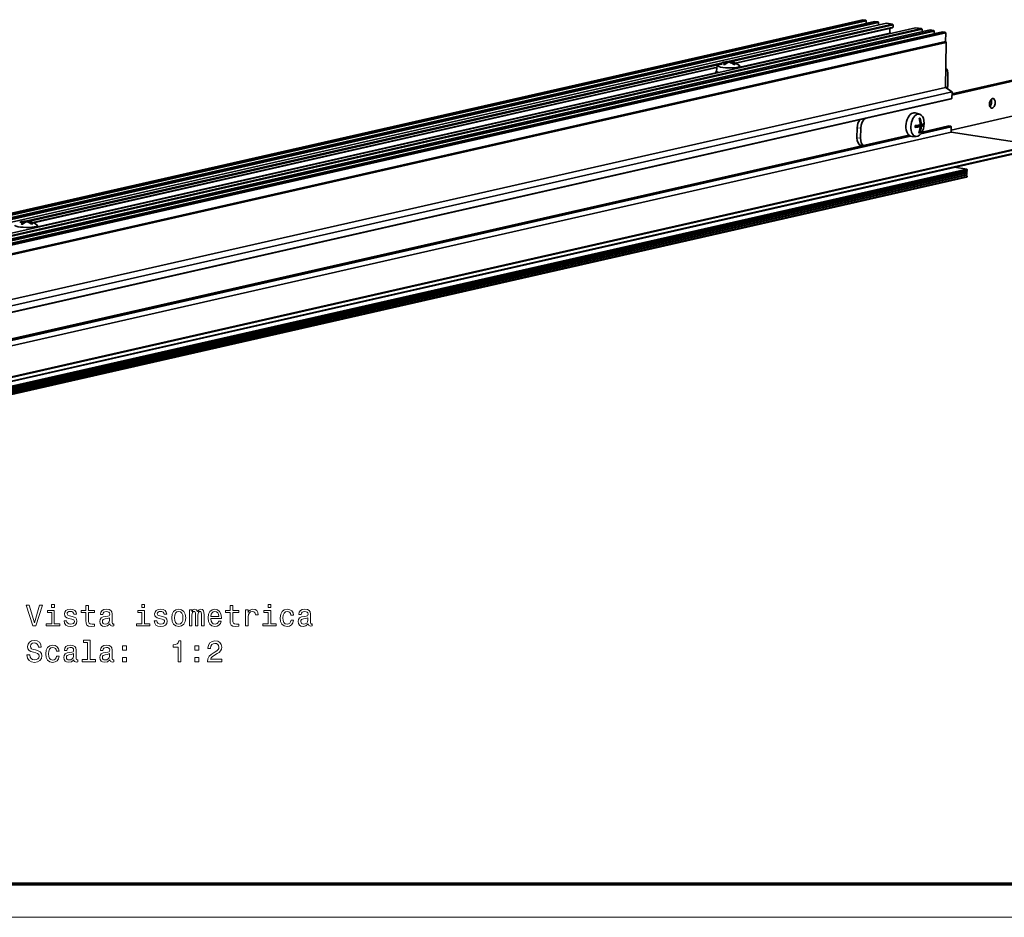
# Model space of a CAD drawing. Extents: x 0 to 594, y 0 to 420.
# Drawn here: x 206 to 371, y 0 to 151 of the extents above; entities that cross this region are included whole.
import ezdxf

# ---------------------------------------------------------------- set-up
doc = ezdxf.new("R2010")
doc.units = 0

msp = doc.modelspace()

# ---------------------------------------------------------------- linework, layer by layer
at = {"color": 7, "lineweight": 35}
for p, q in [((347.678436, 151.032196), (52.086182, 83.912613)), ((348.162231, 150.958694), (52.569946, 83.839111)), ((348.240875, 150.848099), (52.648621, 83.728516)), ((349.613556, 150.738159), (54.021301, 83.618576)), ((350.218292, 150.646271), (54.626007, 83.526688)), ((350.296936, 150.53569), (54.704651, 83.416107)), ((351.669617, 150.425751), (56.077332, 83.306168)), ((356.547699, 149.684525), (60.955414, 82.564949)), ((357.555542, 149.531387), (61.963287, 82.411804)), ((357.634216, 149.420807), (62.041931, 82.301216)), ((359.006897, 149.310852), (63.414612, 82.191277)), ((359.611603, 149.218979), (64.019348, 82.099388)), ((352.67749, 150.272598), (324.96521, 143.980026)), ((352.756134, 150.162018), (325.397644, 143.949783)), ((352.74823, 149.768677), (326.188873, 143.7379)), ((352.665619, 149.682602), (326.288361, 143.693161)), ((359.690277, 149.108383), (64.097992, 81.9888)), ((361.062927, 148.998444), (65.470673, 81.87886)), ((361.546722, 148.924942), (65.954437, 81.805351)), ((361.625366, 148.814346), (66.033112, 81.694763)), ((352.202423, 148.766632), (326.966736, 143.036423)), ((361.595734, 147.339325), (66.003479, 80.219742)), ((361.636047, 147.333206), (66.043793, 80.213615)), ((361.714722, 147.222626), (66.122437, 80.103035)), ((323.963898, 143.75267), (206.728302, 117.132202)), ((323.961304, 143.623627), (207.160736, 117.101944)), ((323.122803, 143.041687), (207.951965, 116.89006)), ((323.113647, 142.97229), (208.051437, 116.845322)), ((322.925323, 142.118744), (208.729843, 116.188583)), ((361.562622, 139.650848), (65.970337, 72.531265)), ((362.57486, 137.701904), (66.982574, 70.582314)), ((362.65744, 137.787979), (67.065186, 70.668396)), ((362.679169, 138.869659), (67.086914, 71.750076)), ((355.402252, 131.614395), (66.567627, 66.029251)), ((355.523132, 131.519592), (66.890137, 65.980247)), ((362.543274, 132.104233), (66.951019, 64.98465)), ((355.707855, 131.433105), (66.968781, 65.869659)), ((376.371246, 130.003098), (80.778961, 62.883507)), ((376.438049, 129.302505), (80.845764, 62.182915)), ((376.44989, 129.892502), (80.857635, 62.772919)), ((376.355438, 129.216415), (80.763153, 62.096832)), ((365.086945, 124.86261), (69.494659, 57.743027)), ((365.093842, 125.206787), (69.501587, 58.087196)), ((365.100769, 125.550957), (69.508484, 58.431374)), ((365.140503, 124.509254), (69.548218, 57.389671)), ((365.168152, 125.885941), (69.575867, 58.76635)), ((365.223114, 124.595337), (69.630829, 57.475754)), ((365.224579, 124.66909), (69.632324, 57.5495)), ((365.231506, 125.01326), (69.639221, 57.893677)), ((365.238403, 125.35743), (69.646149, 58.237846)), ((365.245331, 125.701599), (69.653046, 58.582016)), ((365.246796, 125.775352), (69.654541, 58.655769))]:
    msp.add_line(p, q, dxfattribs=at)
at = {"color": 7, "lineweight": 35, "ltscale": 0.012234}
for p, q in [((347.678436, 151.032196), (348.162231, 150.958694)), ((361.062927, 148.998444), (361.546722, 148.924942))]:
    msp.add_line(p, q, dxfattribs=at)
at = {"color": 7, "lineweight": 35, "ltscale": 0.003393}
for p, q in [((348.162231, 150.958694), (348.240875, 150.848099)), ((357.555542, 149.531387), (357.634216, 149.420807)), ((359.611603, 149.218979), (359.690277, 149.108383)), ((361.546722, 148.924942), (361.625366, 148.814346)), ((361.714722, 147.222626), (361.636047, 147.333206)), ((362.482422, 133.099838), (362.561066, 132.989243)), ((365.246796, 125.775352), (365.168152, 125.885941))]:
    msp.add_line(p, q, dxfattribs=at)
at = {"color": 7, "lineweight": 35, "ltscale": 0.010591}
for p, q in [((348.232361, 150.424545), (348.240875, 150.848099)), ((350.296936, 150.53569), (350.288422, 150.112122)), ((357.634216, 149.420807), (357.625702, 148.997238)), ((359.690277, 149.108383), (359.681763, 148.684814))]:
    msp.add_line(p, q, dxfattribs=at)
at = {"color": 7, "lineweight": 35, "ltscale": 0.015292}
msp.add_line((349.613556, 150.738159), (350.218292, 150.646271), dxfattribs=at)
at = {"color": 7, "lineweight": 35, "ltscale": 0.003392}
for p, q in [((350.218292, 150.646271), (350.296936, 150.53569)), ((352.67749, 150.272598), (352.756134, 150.162018))]:
    msp.add_line(p, q, dxfattribs=at)
at = {"color": 7, "lineweight": 35, "ltscale": 0.025486}
msp.add_line((351.669617, 150.425751), (352.67749, 150.272598), dxfattribs=at)
at = {"color": 7, "lineweight": 35, "ltscale": 0.020367}
msp.add_line((352.202423, 148.766632), (352.218781, 149.581131), dxfattribs=at)
at = {"color": 7, "lineweight": 35, "ltscale": 0.002983}
for p, q in [((352.74823, 149.768677), (352.665619, 149.682602)), ((365.140503, 124.509254), (365.223114, 124.595337))]:
    msp.add_line(p, q, dxfattribs=at)
at = {"color": 7, "lineweight": 35, "ltscale": 0.009836}
msp.add_line((352.74823, 149.768677), (352.756134, 150.162018), dxfattribs=at)
at = {"color": 7, "lineweight": 35, "ltscale": 0.025485}
msp.add_line((356.547699, 149.684525), (357.555542, 149.531387), dxfattribs=at)
at = {"color": 7, "lineweight": 35, "ltscale": 0.015291}
msp.add_line((359.006897, 149.310852), (359.611603, 149.218979), dxfattribs=at)
at = {"color": 7, "lineweight": 35, "ltscale": 0.004589}
msp.add_line((352.383881, 148.739059), (352.202423, 148.766632), dxfattribs=at)
at = {"color": 7, "lineweight": 35, "ltscale": 0.036883}
msp.add_line((361.625366, 148.814346), (361.595734, 147.339325), dxfattribs=at)
at = {"color": 7, "lineweight": 35, "ltscale": 0.189333}
msp.add_line((361.562622, 139.650848), (361.714722, 147.222626), dxfattribs=at)
at = {"color": 7, "lineweight": 35, "ltscale": 0.001019}
msp.add_line((361.636047, 147.333206), (361.595734, 147.339325), dxfattribs=at)
at = {"color": 7, "lineweight": 35, "ltscale": 0.023494}
msp.add_line((323.158386, 143.311569), (323.035553, 142.379868), dxfattribs=at)
at = {"color": 7, "lineweight": 35, "ltscale": 0.003517}
msp.add_line((324.856934, 143.921219), (324.854095, 143.780548), dxfattribs=at)
at = {"color": 7, "lineweight": 35, "ltscale": 0.002493}
for p, q in [((325.034271, 143.961502), (325.032257, 143.861786)), ((206.797363, 117.113663), (206.795364, 117.013947))]:
    msp.add_line(p, q, dxfattribs=at)
at = {"color": 7, "lineweight": 35, "ltscale": 0.002142}
for p, q in [((325.276154, 143.924744), (325.274445, 143.839081)), ((207.039261, 117.076904), (207.037537, 116.991249))]:
    msp.add_line(p, q, dxfattribs=at)
at = {"color": 7, "lineweight": 35, "ltscale": 0.006687}
for p, q in [((326.948608, 143.235413), (326.9729, 142.96904)), ((208.7117, 116.387581), (208.735992, 116.121201))]:
    msp.add_line(p, q, dxfattribs=at)
at = {"color": 7, "lineweight": 35, "ltscale": 0.006183}
msp.add_line((322.922424, 142.065475), (322.935913, 142.312424), dxfattribs=at)
at = {"color": 7, "lineweight": 35, "ltscale": 0.001519}
msp.add_line((322.922424, 142.065475), (322.983154, 142.063095), dxfattribs=at)
at = {"color": 7, "lineweight": 35, "ltscale": 0.000419}
msp.add_line((322.931458, 142.051346), (322.922424, 142.065475), dxfattribs=at)
at = {"color": 7, "lineweight": 35, "ltscale": 0.003253}
msp.add_line((322.935913, 142.312424), (323.065948, 142.307312), dxfattribs=at)
at = {"color": 7, "lineweight": 35, "ltscale": 0.005073}
msp.add_line((323.006073, 142.309662), (323.048889, 142.508026), dxfattribs=at)
at = {"color": 7, "lineweight": 35, "ltscale": 0.042278}
for p, q in [((361.967926, 140.052399), (362.001892, 141.743195)), ((346.71405, 132.862717), (346.680084, 131.171921)), ((347.318787, 132.770828), (347.284821, 131.080032))]:
    msp.add_line(p, q, dxfattribs=at)
at = {"color": 7, "lineweight": 35, "ltscale": 0.28759}
msp.add_line((373.88678, 140.898621), (362.668762, 138.351364), dxfattribs=at)
at = {"color": 7, "lineweight": 35, "ltscale": 0.271968}
msp.add_line((373.282043, 140.990509), (362.673401, 138.581604), dxfattribs=at)
at = {"color": 7, "lineweight": 35, "ltscale": 0.034067}
msp.add_line((362.679169, 138.869659), (361.562622, 139.650848), dxfattribs=at)
at = {"color": 7, "lineweight": 35, "ltscale": 0.002982}
msp.add_line((362.65744, 137.787979), (362.57486, 137.701904), dxfattribs=at)
at = {"color": 7, "lineweight": 35, "ltscale": 0.027047}
msp.add_line((362.65744, 137.787979), (362.679169, 138.869659), dxfattribs=at)
at = {"color": 7, "lineweight": 13, "ltscale": 0.001396}
msp.add_line((348.025543, 134.398224), (348.08075, 134.389832), dxfattribs=at)
at = {"color": 7, "lineweight": 35, "ltscale": 0.002029}
msp.add_line((348.08075, 134.389832), (348.152832, 134.427124), dxfattribs=at)
at = {"color": 7, "lineweight": 35, "ltscale": 0.019426}
for p, q in [((357.236908, 135.12851), (356.49115, 135.346817)), ((356.669128, 131.391113), (355.892212, 131.404175))]:
    msp.add_line(p, q, dxfattribs=at)
at = {"color": 7, "lineweight": 35, "ltscale": 0.287589}
msp.add_line((362.550262, 132.451279), (373.76825, 134.998535), dxfattribs=at)
at = {"color": 7, "lineweight": 13, "ltscale": 0.015292}
for p, q in [((346.71405, 132.862717), (347.318787, 132.770828)), ((346.680084, 131.171921), (347.284821, 131.080032))]:
    msp.add_line(p, q, dxfattribs=at)
at = {"color": 7, "lineweight": 35, "ltscale": 0.004134}
msp.add_line((356.454437, 133.09288), (356.615692, 133.129486), dxfattribs=at)
at = {"color": 7, "lineweight": 35, "ltscale": 0.017687}
for p, q in [((357.315155, 133.023209), (356.615692, 133.129486)), ((357.492523, 133.063477), (356.79306, 133.169769))]:
    msp.add_line(p, q, dxfattribs=at)
at = {"color": 7, "lineweight": 35, "ltscale": 0.001676}
msp.add_line((356.791718, 133.102753), (356.79306, 133.169769), dxfattribs=at)
at = {"color": 7, "lineweight": 35, "ltscale": 0.016671}
msp.add_line((356.79306, 133.169769), (357.443359, 133.317429), dxfattribs=at)
at = {"color": 7, "lineweight": 35, "ltscale": 0.002057}
msp.add_line((357.321075, 133.318222), (357.240295, 133.302582), dxfattribs=at)
at = {"color": 7, "lineweight": 35, "ltscale": 0.004537}
msp.add_line((357.498444, 133.35849), (357.319031, 133.385742), dxfattribs=at)
at = {"color": 7, "lineweight": 35, "ltscale": 0.131576}
msp.add_line((362.561066, 132.989243), (357.42868, 131.823837), dxfattribs=at)
at = {"color": 7, "lineweight": 35, "ltscale": 0.001232}
msp.add_line((357.444366, 133.366699), (357.443359, 133.317429), dxfattribs=at)
at = {"color": 7, "lineweight": 35, "ltscale": 0.012194}
msp.add_line((357.443359, 133.317429), (357.925568, 133.244156), dxfattribs=at)
at = {"color": 7, "lineweight": 35, "ltscale": 0.001721}
msp.add_line((357.492523, 133.063477), (357.559021, 133.081299), dxfattribs=at)
at = {"color": 7, "lineweight": 35, "ltscale": 0.126685}
msp.add_line((362.482422, 133.099838), (357.540802, 131.977753), dxfattribs=at)
at = {"color": 7, "lineweight": 35, "ltscale": 0.11622}
msp.add_line((362.159882, 133.148834), (357.626465, 132.119446), dxfattribs=at)
at = {"color": 7, "lineweight": 35, "ltscale": 0.008156}
msp.add_line((362.159882, 133.148834), (362.482422, 133.099838), dxfattribs=at)
at = {"color": 7, "lineweight": 35, "ltscale": 0.02213}
msp.add_line((362.561066, 132.989243), (362.543274, 132.104233), dxfattribs=at)
at = {"color": 7, "lineweight": 35, "ltscale": 0.003833}
msp.add_line((357.101959, 132.037842), (357.25354, 132.014816), dxfattribs=at)
at = {"color": 7, "lineweight": 35, "ltscale": 0.349667}
msp.add_line((376.371246, 130.003098), (362.543274, 132.104233), dxfattribs=at)
at = {"color": 7, "lineweight": 35, "ltscale": 0.007087}
msp.add_line((347.341553, 129.890305), (347.621826, 129.847702), dxfattribs=at)
at = {"color": 7, "lineweight": 35, "ltscale": 0.052719}
msp.add_line((363.083313, 126.202728), (365.168152, 125.885941), dxfattribs=at)
at = {"color": 7, "lineweight": 35, "ltscale": 0.00522}
for p, q in [((365.086945, 124.86261), (365.231506, 125.01326)), ((365.238403, 125.35743), (365.093842, 125.206787)), ((365.100769, 125.550957), (365.245331, 125.701599))]:
    msp.add_line(p, q, dxfattribs=at)
at = {"color": 7, "lineweight": 35, "ltscale": 0.005937}
for p, q in [((365.224579, 124.66909), (365.086945, 124.86261)), ((365.093842, 125.206787), (365.231506, 125.01326)), ((365.238403, 125.35743), (365.100769, 125.550957))]:
    msp.add_line(p, q, dxfattribs=at)
at = {"color": 7, "lineweight": 35, "ltscale": 0.001844}
for p, q in [((365.224579, 124.66909), (365.223114, 124.595337)), ((365.246796, 125.775352), (365.245331, 125.701599))]:
    msp.add_line(p, q, dxfattribs=at)
at = {"color": 7, "lineweight": 35, "ltscale": 0.003518}
msp.add_line((206.62001, 117.073395), (206.617188, 116.932709), dxfattribs=at)
at = {"color": 7, "lineweight": 70}
msp.add_line((5, 5.646172), (588.954651, 5.646172), dxfattribs=at)
at = {"color": 7, "lineweight": 13}
msp.add_line((593.954651, 0), (0, 0), dxfattribs=at)
for points in [[(209.084579, 52.538086), (208.207047, 49.557537), (207.304321, 52.538086), (206.825211, 52.538086), (207.954895, 49.033043), (208.459213, 49.033043), (209.563675, 52.538086)], [(211.555756, 49.406242), (211.555756, 51.650478), (210.415985, 51.650478), (210.415985, 51.272236), (211.111954, 51.272236), (211.111954, 49.406242), (210.204178, 49.406242), (210.204178, 49.033043), (212.473618, 49.033043), (212.473618, 49.406242)], [(211.570892, 52.654079), (211.101868, 52.654079), (211.101868, 52.149757), (211.570892, 52.149757)], [(214.561523, 50.611572), (214.132843, 50.712437), (213.815125, 50.82843), (213.709213, 51.065464), (213.739471, 51.231892), (213.845383, 51.352928), (214.016846, 51.428577), (214.263977, 51.458836), (214.501007, 51.428577), (214.687607, 51.337799), (214.80864, 51.20163), (214.85907, 51.020073), (215.292786, 51.020073), (215.292786, 51.030163), (215.217133, 51.357971), (215.010361, 51.615177), (214.687607, 51.776558), (214.263977, 51.837078), (213.835297, 51.776558), (213.522614, 51.61013), (213.325928, 51.363014), (213.265411, 51.050335), (213.310806, 50.747742), (213.452011, 50.535923), (213.68399, 50.384628), (214.021896, 50.278721), (214.516129, 50.157684), (214.818726, 50.031601), (214.899414, 49.930737), (214.929672, 49.779442), (214.884293, 49.592842), (214.763245, 49.45163), (214.566559, 49.360851), (214.304321, 49.330593), (214.026932, 49.360851), (213.825211, 49.466759), (213.689041, 49.638229), (213.63356, 49.875263), (213.204895, 49.875263), (213.275497, 49.471806), (213.482269, 49.179298), (213.810074, 49.002785), (214.263977, 48.937222), (214.738037, 49.002785), (215.086014, 49.179298), (215.297836, 49.461716), (215.373474, 49.829872), (215.318008, 50.147594), (215.161667, 50.364456), (214.904465, 50.505665)], [(216.866272, 51.272236), (216.866272, 49.915607), (216.89653, 49.476849), (217.03775, 49.174252), (217.32016, 48.997742), (217.799271, 48.937222), (218.323761, 48.962437), (218.323761, 49.345722), (217.940475, 49.315464), (217.592499, 49.355808), (217.405899, 49.481892), (217.325211, 49.693707), (217.310074, 49.991257), (217.310074, 51.272236), (218.323761, 51.272236), (218.323761, 51.650478), (217.310074, 51.650478), (217.310074, 52.442265), (216.866272, 52.442265), (216.866272, 51.650478), (216.099701, 51.650478), (216.099701, 51.272236)], [(220.915985, 49.38607), (220.915985, 49.370937), (220.941208, 49.199471), (221.016846, 49.07843), (221.334579, 48.982609), (221.581696, 49.022957), (221.581696, 49.365894), (221.475784, 49.350765), (221.334579, 49.416328), (221.309357, 49.618057), (221.309357, 51.020073), (221.24884, 51.378143), (221.072327, 51.630306), (220.764694, 51.781601), (220.330978, 51.837078), (219.907349, 51.776558), (219.594666, 51.605087), (219.39798, 51.337799), (219.332413, 50.984772), (219.332413, 50.954514), (219.730835, 50.954514), (219.766129, 51.166328), (219.877075, 51.317627), (220.05864, 51.408401), (220.315842, 51.443707), (220.562958, 51.418491), (220.739471, 51.342842), (220.845383, 51.211716), (220.880676, 51.030163), (220.860504, 50.818344), (220.779816, 50.712437), (220.578094, 50.662006), (220.199844, 50.621658), (219.766129, 50.53088), (219.458496, 50.369499), (219.276932, 50.117336), (219.221466, 49.744137), (219.271896, 49.411285), (219.428238, 49.164165), (219.680389, 49.007828), (220.028381, 48.952351), (220.497406, 49.058258)], [(226.73587, 49.406242), (226.73587, 51.650478), (225.5961, 51.650478), (225.5961, 51.272236), (226.292068, 51.272236), (226.292068, 49.406242), (225.384293, 49.406242), (225.384293, 49.033043), (227.653748, 49.033043), (227.653748, 49.406242)], [(226.751007, 52.654079), (226.281982, 52.654079), (226.281982, 52.149757), (226.751007, 52.149757)], [(229.741638, 50.611572), (229.312958, 50.712437), (228.995239, 50.82843), (228.889328, 51.065464), (228.919586, 51.231892), (229.025497, 51.352928), (229.19696, 51.428577), (229.444092, 51.458836), (229.681122, 51.428577), (229.867722, 51.337799), (229.988754, 51.20163), (230.039185, 51.020073), (230.4729, 51.020073), (230.4729, 51.030163), (230.397247, 51.357971), (230.190491, 51.615177), (229.867722, 51.776558), (229.444092, 51.837078), (229.015411, 51.776558), (228.702728, 51.61013), (228.506042, 51.363014), (228.445526, 51.050335), (228.490921, 50.747742), (228.632126, 50.535923), (228.86412, 50.384628), (229.202011, 50.278721), (229.696243, 50.157684), (229.99884, 50.031601), (230.079529, 49.930737), (230.109787, 49.779442), (230.064407, 49.592842), (229.943359, 49.45163), (229.746674, 49.360851), (229.484436, 49.330593), (229.207062, 49.360851), (229.005325, 49.466759), (228.869156, 49.638229), (228.81369, 49.875263), (228.38501, 49.875263), (228.455612, 49.471806), (228.662384, 49.179298), (228.990204, 49.002785), (229.444092, 48.937222), (229.918152, 49.002785), (230.266129, 49.179298), (230.477951, 49.461716), (230.553589, 49.829872), (230.498123, 50.147594), (230.341782, 50.364456), (230.084579, 50.505665)], [(231.32016, 50.384628), (231.400864, 49.769356), (231.632843, 49.315464), (232.001007, 49.033043), (232.495239, 48.937222), (232.984436, 49.033043), (233.352585, 49.310421), (233.584579, 49.764313), (233.670303, 50.384628), (233.584579, 50.999901), (233.352585, 51.458836), (232.984436, 51.736214), (232.495239, 51.837078), (232.001007, 51.736214), (231.632843, 51.453793), (231.400864, 50.999901)], [(231.774048, 50.389671), (231.819443, 50.843563), (231.960663, 51.171371), (232.187607, 51.3731), (232.495239, 51.443707), (232.797836, 51.3731), (233.02478, 51.176414), (233.165985, 50.843563), (233.216415, 50.389671), (233.165985, 49.930737), (233.02478, 49.597885), (232.797836, 49.396156), (232.495239, 49.330593), (232.187607, 49.396156), (231.960663, 49.597885), (231.819443, 49.930737)], [(234.310791, 49.033043), (234.719299, 49.033043), (234.719299, 50.843563), (234.744522, 51.115894), (234.82016, 51.31258), (234.936157, 51.428577), (235.087463, 51.473965), (235.208496, 51.43362), (235.289185, 51.332756), (235.329529, 51.161285), (235.344666, 50.934341), (235.344666, 49.033043), (235.727951, 49.033043), (235.727951, 50.843563), (235.753159, 51.110851), (235.828812, 51.307537), (235.949844, 51.428577), (236.101151, 51.473965), (236.222183, 51.43362), (236.302872, 51.332756), (236.353302, 50.934341), (236.353302, 49.033043), (236.76181, 49.033043), (236.76181, 50.904079), (236.736588, 51.292408), (236.655899, 51.589958), (236.494522, 51.771515), (236.232269, 51.837078), (235.924637, 51.736214), (235.687592, 51.443707), (235.501007, 51.731171), (235.188324, 51.837078), (234.900848, 51.736214), (234.704163, 51.453793), (234.704163, 51.741257), (234.310791, 51.741257)], [(237.911667, 50.258549), (239.686874, 50.258549), (239.691925, 50.465321), (239.611237, 51.045292), (239.389328, 51.479008), (239.036301, 51.741257), (238.567276, 51.837078), (238.108353, 51.736214), (237.755325, 51.453793), (237.528381, 50.994858), (237.447693, 50.389671), (237.523331, 49.769356), (237.750275, 49.315464), (238.098267, 49.033043), (238.552155, 48.937222), (238.945526, 49.002785), (239.268295, 49.174252), (239.505325, 49.446587), (239.641495, 49.8097), (239.202728, 49.8097), (239.111954, 49.607971), (238.980835, 49.456673), (238.607635, 49.335636), (238.32016, 49.391113), (238.103302, 49.567627), (237.962097, 49.855087), (237.911667, 50.243416)], [(237.911667, 50.631744), (237.967133, 50.979729), (238.103302, 51.236935), (238.310074, 51.393272), (238.582413, 51.44875), (238.849701, 51.393272), (239.056473, 51.236935), (239.182556, 50.979729), (239.227936, 50.631744)], [(241.154449, 51.272236), (241.154449, 49.915607), (241.184723, 49.476849), (241.325928, 49.174252), (241.608353, 48.997742), (242.087463, 48.937222), (242.611954, 48.962437), (242.611954, 49.345722), (242.228668, 49.315464), (241.880676, 49.355808), (241.694092, 49.481892), (241.613388, 49.693707), (241.598267, 49.991257), (241.598267, 51.272236), (242.611954, 51.272236), (242.611954, 51.650478), (241.598267, 51.650478), (241.598267, 52.442265), (241.154449, 52.442265), (241.154449, 51.650478), (240.387878, 51.650478), (240.387878, 51.272236)], [(243.76181, 49.033043), (244.205612, 49.033043), (244.205612, 50.581314), (244.251007, 50.954514), (244.387161, 51.221802), (244.60907, 51.383186), (244.906616, 51.438663), (245.128525, 51.403358), (245.294952, 51.302494), (245.395813, 51.131027), (245.431122, 50.899036), (245.879959, 50.899036), (245.819443, 51.307537), (245.653015, 51.600044), (245.375641, 51.776558), (244.997391, 51.837078), (244.740189, 51.79673), (244.51828, 51.695866), (244.321594, 51.524399), (244.165268, 51.292408), (244.165268, 51.741257), (243.76181, 51.741257)], [(247.988037, 49.406242), (247.988037, 51.650478), (246.848267, 51.650478), (246.848267, 51.272236), (247.54422, 51.272236), (247.54422, 49.406242), (246.636444, 49.406242), (246.636444, 49.033043), (248.905899, 49.033043), (248.905899, 49.406242)], [(248.003159, 52.654079), (247.534134, 52.654079), (247.534134, 52.149757), (248.003159, 52.149757)], [(251.392212, 50.843563), (251.830963, 50.843563), (251.740189, 51.247021), (251.523331, 51.564743), (251.185425, 51.761429), (250.746674, 51.837078), (250.262527, 51.736214), (249.894363, 51.453793), (249.662384, 50.994858), (249.581696, 50.379585), (249.657333, 49.769356), (249.884277, 49.315464), (250.242355, 49.033043), (250.731537, 48.937222), (251.165253, 49.012871), (251.503159, 49.224686), (251.735138, 49.557537), (251.836014, 50.001343), (251.412384, 50.001343), (251.336731, 49.718922), (251.195526, 49.507107), (250.99379, 49.375984), (250.746674, 49.335636), (250.439041, 49.401199), (250.217133, 49.602928), (250.080963, 49.930737), (250.035583, 50.394714), (250.080963, 50.848606), (250.222183, 51.176414), (250.449127, 51.378143), (250.746674, 51.44875), (251.008926, 51.403358), (251.205612, 51.287365), (251.336731, 51.095722)], [(254.312225, 49.38607), (254.312225, 49.370937), (254.337448, 49.199471), (254.413101, 49.07843), (254.73082, 48.982609), (254.977936, 49.022957), (254.977936, 49.365894), (254.87204, 49.350765), (254.73082, 49.416328), (254.705597, 49.618057), (254.705597, 51.020073), (254.645081, 51.378143), (254.468567, 51.630306), (254.160934, 51.781601), (253.727219, 51.837078), (253.303589, 51.776558), (252.990906, 51.605087), (252.79422, 51.337799), (252.728668, 50.984772), (252.728668, 50.954514), (253.127075, 50.954514), (253.162384, 51.166328), (253.273331, 51.317627), (253.454895, 51.408401), (253.712097, 51.443707), (253.959213, 51.418491), (254.135727, 51.342842), (254.241638, 51.211716), (254.276932, 51.030163), (254.25676, 50.818344), (254.176071, 50.712437), (253.974335, 50.662006), (253.5961, 50.621658), (253.162384, 50.53088), (252.854736, 50.369499), (252.673187, 50.117336), (252.617706, 49.744137), (252.668152, 49.411285), (252.824478, 49.164165), (253.076645, 49.007828), (253.424622, 48.952351), (253.893646, 49.058258)], [(220.865555, 49.981171), (220.805038, 49.718922), (220.643646, 49.517193), (220.401581, 49.38607), (220.104034, 49.340679), (219.912384, 49.365894), (219.776215, 49.446587), (219.690475, 49.587799), (219.665268, 49.784485), (219.68544, 49.960999), (219.766129, 50.087078), (220.088898, 50.228287), (220.497406, 50.288807), (220.865555, 50.409843)], [(254.26181, 49.981171), (254.201279, 49.718922), (254.039902, 49.517193), (253.797821, 49.38607), (253.500275, 49.340679), (253.308624, 49.365894), (253.17247, 49.446587), (253.086731, 49.587799), (253.061523, 49.784485), (253.081696, 49.960999), (253.162384, 50.087078), (253.485138, 50.228287), (253.893646, 50.288807), (254.26181, 50.409843)], [(207.410217, 44.141113), (206.951294, 44.141113), (207.052155, 43.606529), (207.304321, 43.213158), (207.692642, 42.976128), (208.217133, 42.890392), (208.736588, 42.971085), (209.124924, 43.192986), (209.37204, 43.54097), (209.462814, 43.999901), (209.387161, 44.413448), (209.175354, 44.680737), (208.832413, 44.85725), (208.373474, 44.988377), (207.980103, 45.084198), (207.7229, 45.195148), (207.576645, 45.356529), (207.531265, 45.608692), (207.576645, 45.835636), (207.707779, 46.007107), (207.9095, 46.1231), (208.186874, 46.163448), (208.469299, 46.113014), (208.691208, 45.976849), (208.837463, 45.749901), (208.908066, 45.442265), (209.366989, 45.442265), (209.366989, 45.452351), (209.286301, 45.926414), (209.049271, 46.279442), (208.676071, 46.501343), (208.171753, 46.576992), (207.717865, 46.501343), (207.364838, 46.289528), (207.137894, 45.96172), (207.05719, 45.538086), (207.122757, 45.159843), (207.314407, 44.902641), (207.616989, 44.731171), (208.030533, 44.600048), (208.439041, 44.484051), (208.746674, 44.3731), (208.933273, 44.21172), (208.99884, 43.949471), (208.938324, 43.682178), (208.781982, 43.48045), (208.544952, 43.35437), (208.237305, 43.314022), (207.894379, 43.369499), (207.632126, 43.530884), (207.465698, 43.793129)], [(217.153732, 46.234051), (217.153732, 43.359413), (216.240921, 43.359413), (216.240921, 42.986214), (218.505325, 42.986214), (218.505325, 43.359413), (217.597549, 43.359413), (217.597549, 46.60725), (216.457779, 46.60725), (216.457779, 46.234051)], [(232.404465, 42.986214), (232.863388, 42.986214), (232.863388, 46.511429), (232.520447, 46.511429), (232.429672, 46.203793), (232.248123, 45.997021), (231.970734, 45.875984), (231.587463, 45.835636), (231.587463, 45.47757), (232.404465, 45.47757)], [(237.336731, 42.986214), (239.742355, 42.986214), (239.742355, 43.41993), (237.841064, 43.41993), (237.94696, 43.656963), (238.128525, 43.853649), (238.688324, 44.21172), (238.98587, 44.363014), (239.318726, 44.579872), (239.555756, 44.832035), (239.691925, 45.129585), (239.742355, 45.467484), (239.656616, 45.891113), (239.419586, 46.223965), (239.056473, 46.435783), (238.587463, 46.511429), (238.103302, 46.425694), (237.735153, 46.188663), (237.498123, 45.810421), (237.417419, 45.311142), (237.417419, 45.240536), (237.876358, 45.240536), (237.876358, 45.280884), (237.921753, 45.623821), (238.057922, 45.875984), (238.27478, 46.037365), (238.562241, 46.092842), (238.854752, 46.042408), (239.071609, 45.916328), (239.212814, 45.719643), (239.263245, 45.472527), (239.227936, 45.240536), (239.132126, 45.04385), (238.970734, 44.872379), (238.74884, 44.721085), (238.451294, 44.5597), (237.957047, 44.247021), (237.60907, 43.914169), (237.402298, 43.510708), (237.336731, 43.001343)], [(211.923904, 44.796734), (212.362671, 44.796734), (212.271896, 45.200191), (212.055038, 45.517914), (211.717133, 45.7146), (211.278381, 45.790249), (210.794235, 45.689384), (210.426071, 45.406963), (210.194092, 44.948029), (210.113388, 44.332756), (210.189041, 43.722527), (210.415985, 43.268635), (210.774048, 42.986214), (211.263245, 42.890392), (211.69696, 42.966042), (212.034866, 43.177856), (212.266846, 43.510708), (212.367722, 43.954514), (211.944092, 43.954514), (211.868439, 43.672092), (211.727219, 43.460278), (211.525497, 43.329155), (211.278381, 43.288807), (210.970734, 43.35437), (210.74884, 43.556099), (210.612671, 43.883907), (210.567276, 44.347885), (210.612671, 44.801777), (210.753876, 45.129585), (210.980835, 45.331314), (211.278381, 45.40192), (211.540619, 45.356529), (211.737305, 45.240536), (211.868439, 45.048893)], [(214.843933, 43.339241), (214.843933, 43.324108), (214.869156, 43.152641), (214.944809, 43.031601), (215.262527, 42.93578), (215.509644, 42.976128), (215.509644, 43.319065), (215.403732, 43.303936), (215.262527, 43.369499), (215.237305, 43.571228), (215.237305, 44.973244), (215.176788, 45.331314), (215.000275, 45.583477), (214.692642, 45.734772), (214.258926, 45.790249), (213.835297, 45.729729), (213.522614, 45.558258), (213.325928, 45.29097), (213.260361, 44.937943), (213.260361, 44.907684), (213.658783, 44.907684), (213.694092, 45.119499), (213.805038, 45.270798), (213.986588, 45.361572), (214.24379, 45.396877), (214.490921, 45.371662), (214.667435, 45.296013), (214.773331, 45.164886), (214.80864, 44.983334), (214.788467, 44.771515), (214.707779, 44.665607), (214.506042, 44.615177), (214.127808, 44.574829), (213.694092, 44.484051), (213.386444, 44.32267), (213.204895, 44.070507), (213.149414, 43.697308), (213.199844, 43.364456), (213.356186, 43.117336), (213.608353, 42.960999), (213.956329, 42.905521), (214.425354, 43.011429)], [(220.915985, 43.339241), (220.915985, 43.324108), (220.941208, 43.152641), (221.016846, 43.031601), (221.334579, 42.93578), (221.581696, 42.976128), (221.581696, 43.319065), (221.475784, 43.303936), (221.334579, 43.369499), (221.309357, 43.571228), (221.309357, 44.973244), (221.24884, 45.331314), (221.072327, 45.583477), (220.764694, 45.734772), (220.330978, 45.790249), (219.907349, 45.729729), (219.594666, 45.558258), (219.39798, 45.29097), (219.332413, 44.937943), (219.332413, 44.907684), (219.730835, 44.907684), (219.766129, 45.119499), (219.877075, 45.270798), (220.05864, 45.361572), (220.315842, 45.396877), (220.562958, 45.371662), (220.739471, 45.296013), (220.845383, 45.164886), (220.880676, 44.983334), (220.860504, 44.771515), (220.779816, 44.665607), (220.578094, 44.615177), (220.199844, 44.574829), (219.766129, 44.484051), (219.458496, 44.32267), (219.276932, 44.070507), (219.221466, 43.697308), (219.271896, 43.364456), (219.428238, 43.117336), (219.680389, 42.960999), (220.028381, 42.905521), (220.497406, 43.011429)], [(223.039185, 44.942986), (223.735153, 44.942986), (223.735153, 45.694427), (223.039185, 45.694427)], [(235.183273, 44.942986), (235.879242, 44.942986), (235.879242, 45.694427), (235.183273, 45.694427)], [(214.793503, 43.934341), (214.732986, 43.672092), (214.571609, 43.470364), (214.329529, 43.339241), (214.031982, 43.29385), (213.840332, 43.319065), (213.704178, 43.399757), (213.618439, 43.54097), (213.593216, 43.737656), (213.613388, 43.914169), (213.694092, 44.040249), (214.016846, 44.181458), (214.425354, 44.241978), (214.793503, 44.363014)], [(220.865555, 43.934341), (220.805038, 43.672092), (220.643646, 43.470364), (220.401581, 43.339241), (220.104034, 43.29385), (219.912384, 43.319065), (219.776215, 43.399757), (219.690475, 43.54097), (219.665268, 43.737656), (219.68544, 43.914169), (219.766129, 44.040249), (220.088898, 44.181458), (220.497406, 44.241978), (220.865555, 44.363014)], [(223.039185, 42.986214), (223.735153, 42.986214), (223.735153, 43.737656), (223.039185, 43.737656)], [(235.183273, 42.986214), (235.879242, 42.986214), (235.879242, 43.737656), (235.183273, 43.737656)]]:
    msp.add_lwpolyline(points, close=True, dxfattribs=at)
at = {"color": 7, "lineweight": 35}
for centre, radius, start, end in [((324.678741, 142.016907), 1.912526, 84.655099, 111.924514), ((324.285492, 142.789963), 1.051198, 97.843498, 107.768767), ((324.854828, 142.063354), 1.906271, 87.630412, 111.958494), ((324.043182, 141.654617), 1.860734, 77.586503, 85.125665), ((325.233734, 142.707428), 1.270951, 107.246654, 110.766933), ((325.007446, 140.980331), 3, 84.876978, 93.732831), ((324.85498, 141.986298), 1.983319, 84.81315, 87.726355), ((325.184235, 142.933456), 1.038893, 84.970996, 98.300192), ((324.656311, 141.811523), 2.11965, 75.163882, 77.950818), ((324.57077, 141.558136), 2.38691, 53.80836, 74.736026), ((325.185486, 142.966354), 1.006007, 74.377311, 84.876486), ((325.428925, 142.865967), 1.069733, 94.251058, 98.210334), ((325.426392, 142.921875), 1.013778, 77.892898, 94.343108), ((325.007446, 140.980331), 3, 50.845171, 77.846343), ((326.301208, 142.483673), 1.051198, 97.843498, 107.768767), ((353.576599, 133.235596), 3.745468, 1.264127, 18.642873), ((356.471375, 137.728073), 3.359455, 281.228938, 284.331128), ((353.746094, 133.274185), 3.753471, 3.175066, 18.628854), ((353.191376, 133.121414), 3.263181, 356.259865, 1.442432), ((355.861298, 141.126846), 7.945157, 274.274753, 279.995624), ((354.132172, 133.193069), 3.186457, 337.515227, 354.755738), ((354.271149, 133.243881), 3.226071, 337.60298, 356.79475), ((353.826843, 133.237823), 3.494915, 354.482662, 356.479442), ((353.84021, 133.281967), 3.659025, 1.19841, 3.13504), ((354.993958, 133.55748), 3, 333.218917, 9.499382), ((354.670715, 133.456985), 3.261813, 356.258778, 1.44352), ((356.421997, 135.269714), 3.359455, 281.228938, 284.331128), ((206.441849, 115.169067), 1.912526, 84.655099, 111.924514), ((206.048569, 115.942131), 1.051198, 97.843498, 107.768767), ((206.617935, 115.215523), 1.906271, 87.630412, 111.958494), ((205.806274, 114.806778), 1.860734, 77.586503, 85.125665), ((206.996826, 115.859589), 1.270951, 107.246654, 110.766933), ((206.770523, 114.132492), 3, 84.876978, 93.732831), ((206.618073, 115.138466), 1.983319, 84.81315, 87.726355), ((206.947342, 116.085632), 1.038893, 84.970996, 98.300192), ((206.419418, 114.963684), 2.11965, 75.163882, 77.950818), ((206.333862, 114.710304), 2.38691, 53.80836, 74.736026), ((206.948563, 116.118523), 1.006007, 74.377311, 84.876486), ((207.192017, 116.018143), 1.069733, 94.251058, 98.210334), ((207.189499, 116.074036), 1.013778, 77.892898, 94.343108), ((206.770523, 114.132492), 3, 50.845171, 77.846343), ((208.064301, 115.635849), 1.051198, 97.843498, 107.768767)]:
    msp.add_arc(centre, radius, start, end, dxfattribs=at)
for centre, major_axis, ratio, start_param, end_param in [((325.053345, 143.266617), (-1.895508, 0.038071), 0.180666, 6.2630524548, 9.4448476991), ((325.053345, 143.266617), (-1.895508, 0.038071), 0.180666, 5.3307182477, 6.2630524548), ((324.88681, 140.995621), (-0.449493, -2.965393), 0.578471, 3.4563820636, 3.7947781128), ((325.127808, 140.966721), (-0.451141, -2.957382), 0.579004, 3.4155823712, 3.796175014), ((325.007446, 140.980331), (0.195312, -2.993637), 0.420492, 3.1415921877, 3.2905166925), ((325.095642, 140.997833), (0.66156, -2.924835), 0.795073, 2.4096083553, 2.7896978648), ((325.053345, 143.266617), (-1.895508, 0.038071), 0.180666, 3.1616623919, 3.3688112784), ((361.115112, 141.54184), (-0.225342, -1.482971), 0.578688, 1.7941755726, 2.7826126918), ((325.034607, 142.332428), (-1.999603, 0.040161), 0.180666, 6.2630522355, 6.8976684182), ((361.081146, 139.851044), (-0.225342, -1.482971), 0.578688, 1.3719534421, 1.7941755726), ((369.471222, 136.959396), (-0.121765, -0.8013), 0.578688, 3.1414838277, 6.2830764813), ((368.866516, 137.051285), (-0.121765, -0.8013), 0.578688, 0.7102910846, 2.4313019558), ((369.471222, 136.959396), (-0.121765, -0.8013), 0.578688, 1.7941755726, 3.1414838277), ((369.471222, 136.959396), (-0.121765, -0.8013), 0.578688, 6.2830764813, 8.0773608798), ((348.205566, 132.972183), (-0.225342, -1.482971), 0.578688, 3.5395048246, 4.9357682262), ((356.102631, 133.389023), (0.300446, 1.97731), 0.578688, 6.2053375407, 9.1481572065), ((356.868591, 133.272629), (0.284821, 1.874374), 0.578688, 6.2053375407, 9.1481572065), ((356.868591, 133.272629), (0.284821, 1.874374), 0.578688, 5.227508316, 6.2053375407), ((347.60083, 133.064072), (-0.225342, -1.482971), 0.578688, 3.9330151916, 4.9357682262), ((354.990997, 133.409973), (2.995636, -0.060181), 0.180666, 5.2237950082, 5.6040635826), ((355.004089, 133.704285), (2.988464, -0.059509), 0.18083, 5.7034923489, 6.0842560362), ((354.999603, 133.409332), (2.98703, -0.059525), 0.180895, 5.7450918883, 6.0841831601), ((347.566864, 131.373276), (-0.225342, -1.482971), 0.578688, 4.9357682262, 6.2831855505), ((348.1716, 131.281387), (-0.225342, -1.482971), 0.578688, 4.9357682262, 6.0362105964), ((356.102631, 133.389023), (0.300446, 1.97731), 0.578688, 2.8649718993, 3.2195517198), ((356.868591, 133.272629), (0.284821, 1.874374), 0.578688, 2.8649718993, 3.2195517198), ((356.868591, 133.272629), (0.284821, 1.874374), 0.578688, 3.2195517198, 4.1972141894), ((206.816452, 116.418777), (-1.895508, 0.038071), 0.180666, 6.2630524548, 9.4448476991), ((206.649887, 114.147781), (-0.449493, -2.965393), 0.578471, 3.4563820634, 3.7947781124), ((206.8909, 114.118889), (-0.451141, -2.957382), 0.579004, 3.4155823714, 3.7961750143), ((206.770523, 114.132492), (0.195312, -2.993637), 0.420492, 3.1415921877, 3.2905166925), ((206.858749, 114.150002), (0.66156, -2.924835), 0.795073, 2.4096083558, 2.7896978652), ((206.816452, 116.418777), (-1.895508, 0.038071), 0.180666, 3.1616623919, 3.3688112784)]:
    msp.add_ellipse(centre, major_axis=major_axis, ratio=ratio, start_param=start_param, end_param=end_param, dxfattribs=at)

doc.saveas('drawing.dxf')
